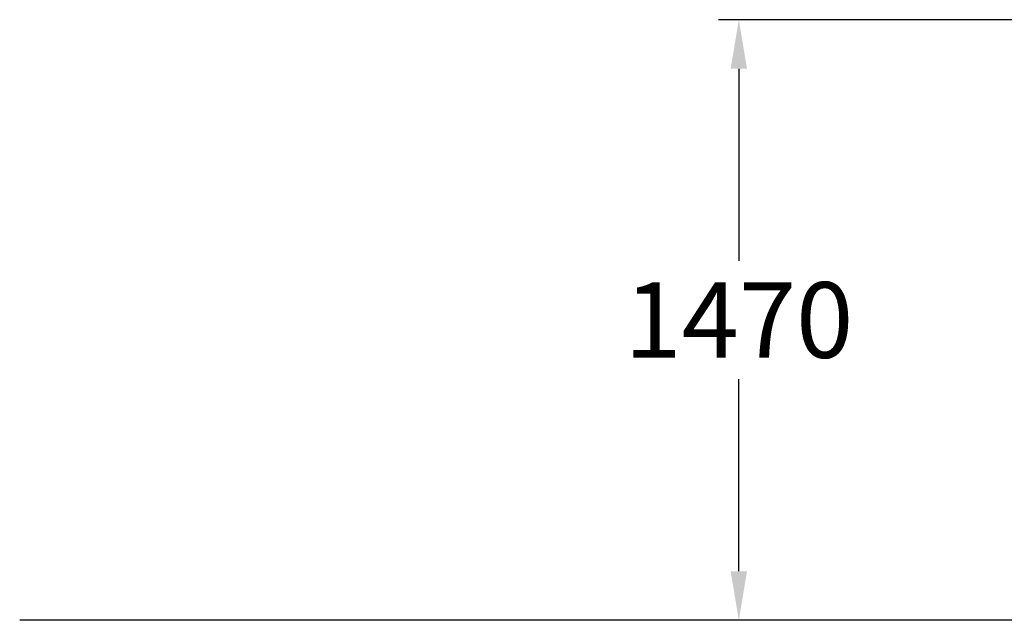
# Model space of a CAD drawing. Extents: x -7887 to 4517, y 0 to 4692.
# Drawn here: x -7887 to -5477, y 0 to 1470 of the extents above; entities that cross this region are included whole.
import ezdxf

# ---------------------------------------------------------------- set-up
doc = ezdxf.new("R2010")
doc.units = 0
doc.header["$LTSCALE"] = 5
doc.header["$PDMODE"] = 33
doc.header["$PDSIZE"] = 20
doc.layers.get('0').update_dxf_attribs({"linetype": 'CONTINUOUS'})
doc.layers.get('Defpoints').update_dxf_attribs({"linetype": 'CONTINUOUS'})
for name, color, linetype in [('Lg_area', 4, 'CONTINUOUS'), ('Lg_dim', 7, 'CONTINUOUS'), ('Lg_prod', 40, 'CONTINUOUS')]:
    doc.layers.add(name, color=color, linetype=linetype)
doc.styles.add('LG1', font='arial.ttf', dxfattribs={"height": 185})
doc.styles.get("Standard").update_dxf_attribs({"font": 'SIMPLEX'})
doc.dimstyles.new('LG_DIM', dxfattribs={"dimtxt": 2.5, "dimasz": 2.5, "dimexe": 1.25, "dimexo": 0.625, "dimtad": 1, "dimdec": 4, "dimdsep": 46, "dimlunit": 6, "dimtxsty": 'Standard', "dimcen": 2.5, "dimadec": 0, "dimazin": 0, "dimtfac": 1, "dimtdec": 4, "dimtmove": 0, "dimatfit": 3, "dimfxl": 1, "dimtolj": 1, "dimtzin": 0, "dimarcsym": 0})

# ---------------------------------------------------------------- blocks, each defined once
blk = doc.blocks.new('230020si')
at = {"color": 0, "linetype": 'Continuous', "lineweight": 0, "extrusion": (0, 1, 0)}
blk.add_line((-7282, 0), (-5294, 0), dxfattribs=at)
blk = doc.blocks.new('*D7')
at = {"layer": 'Defpoints', "color": 0, "transparency": 16777216}
for p in [(-6127.2, 1470), (-3976.6, 1470), (-5262, 0)]:
    blk.add_point(p, dxfattribs=at)
at = {"layer": 'Lg_dim', "color": 0, "lineweight": -2, "transparency": 16777216}
for p, q in [((-3977.6, 1470), (-6177.2, 1470)), ((-6127.2, 1350), (-6127.2, 879.5)), ((-6127.2, 120), (-6127.2, 590.5)), ((-5263, 0), (-6177.2, 0))]:
    blk.add_line(p, q, dxfattribs=at)
at = {"layer": 'Lg_dim', "color": 0, "transparency": 16777216}
for points in [[(-6147.2, 1350), (-6107.2, 1350), (-6127.2, 1470)], [(-6147.2, 120), (-6107.2, 120), (-6127.2, 0)]]:
    blk.add_solid(points, dxfattribs=at)
at = {"layer": 'Lg_dim', "color": 4, "transparency": 16777216, "insert": (-6127.2, 735), "char_height": 185, "attachment_point": 5, "style": 'LG1'}
blk.add_mtext('\\A1;1470', dxfattribs=at)

msp = doc.modelspace()

# ---------------------------------------------------------------- linework, layer by layer
at = {"layer": 'Lg_area'}
msp.add_line((-5863.7, 0), (-7887.4, 0), dxfattribs=at)

# ---------------------------------------------------------------- block references
at = {"layer": 'Lg_prod'}
msp.add_blockref('230020si', (0, 0), dxfattribs=at)

# ---------------------------------------------------------------- dimensions: what is measured, and where the dimension line sits
at = {"layer": 'Lg_dim'}
dim = msp.add_linear_dim(base=(-6127.2, 1470), p1=(-5262, 0), p2=(-3976.6, 1470), angle=90, dimstyle='LG_DIM', override={"dimtxt": 185, "dimasz": 120, "dimexe": 50, "dimexo": 1, "dimgap": 50, "dimtad": 0, "dimtih": 1, "dimtoh": 1, "dimdec": 0, "dimrnd": 10, "dimlunit": 2, "dimtxsty": 'LG1', "dimclrt": 4, "dimadec": 4, "dimtdec": 0}, dxfattribs=at)
dim.commit()
dim.dimension.update_dxf_attribs({"geometry": '*D7', "text_midpoint": (-6127.2, 735)})

doc.saveas('drawing.dxf')
